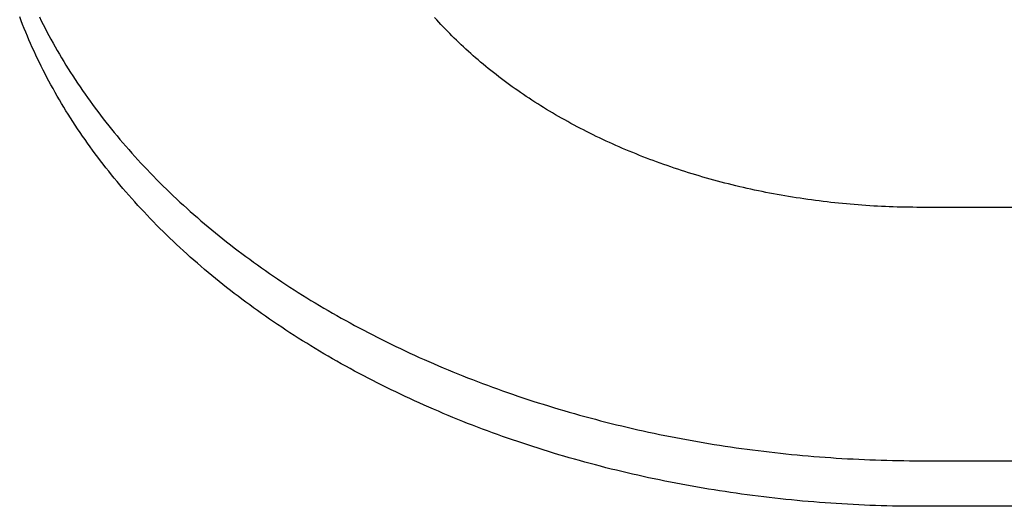
# Model space of a CAD drawing. Extents: x -437 to 1036, y -378 to 653.
# Drawn here: x -225 to -157, y -192 to -158 of the extents above; entities that cross this region are included whole.
import ezdxf

# ---------------------------------------------------------------- set-up
doc = ezdxf.new("R2010")
doc.units = 0
doc.header["$LTSCALE"] = 20
doc.layers.add('DETAIL', color=5, linetype='CONTINUOUS')
doc.layers.add('OUTLINE', color=3, linetype='CONTINUOUS')

msp = doc.modelspace()

# ---------------------------------------------------------------- linework, layer by layer
at = {"layer": 'DETAIL', "color": 5, "linetype": 'CONTINUOUS'}
for p, q in [((-225.215, -158.545), (-225.317, -158.277)), ((-225.111, -158.813), (-225.215, -158.545)), ((-225.215, -158.545), (-225.215, -158.545)), ((-223.942, -158.283), (-223.813, -158.545)), ((-223.813, -158.545), (-223.813, -158.545)), ((-223.813, -158.545), (-223.681, -158.806)), ((-196.241, -158.475), (-196.388, -158.311)), ((-196.093, -158.638), (-196.241, -158.475)), ((-225.004, -159.081), (-225.111, -158.813)), ((-224.895, -159.347), (-225.004, -159.081)), ((-225.004, -159.081), (-225.004, -159.081)), ((-223.681, -158.806), (-223.548, -159.065)), ((-223.548, -159.065), (-223.548, -159.065)), ((-223.548, -159.065), (-223.414, -159.323)), ((-195.944, -158.8), (-196.093, -158.638)), ((-196.093, -158.638), (-196.093, -158.638)), ((-195.793, -158.961), (-195.944, -158.8)), ((-195.642, -159.121), (-195.793, -158.961)), ((-195.793, -158.961), (-195.793, -158.961)), ((-195.489, -159.28), (-195.642, -159.121)), ((-224.784, -159.612), (-224.895, -159.347)), ((-224.672, -159.876), (-224.784, -159.612)), ((-224.784, -159.612), (-224.784, -159.612)), ((-224.556, -160.141), (-224.672, -159.876)), ((-223.414, -159.323), (-223.276, -159.582)), ((-223.276, -159.582), (-223.276, -159.582)), ((-223.276, -159.582), (-223.135, -159.843)), ((-223.135, -159.843), (-222.991, -160.104)), ((-195.336, -159.437), (-195.489, -159.28)), ((-195.489, -159.28), (-195.489, -159.28)), ((-195.18, -159.594), (-195.336, -159.437)), ((-195.02, -159.753), (-195.18, -159.594)), ((-195.18, -159.594), (-195.18, -159.594)), ((-194.858, -159.911), (-195.02, -159.753)), ((-194.696, -160.069), (-194.858, -159.911)), ((-194.858, -159.911), (-194.858, -159.911)), ((-224.438, -160.407), (-224.556, -160.141)), ((-224.556, -160.141), (-224.556, -160.141)), ((-224.317, -160.673), (-224.438, -160.407)), ((-222.991, -160.104), (-222.991, -160.104)), ((-222.991, -160.104), (-222.846, -160.363)), ((-222.846, -160.363), (-222.698, -160.621)), ((-222.698, -160.621), (-222.698, -160.621)), ((-222.698, -160.621), (-222.549, -160.878)), ((-194.532, -160.224), (-194.696, -160.069)), ((-194.367, -160.379), (-194.532, -160.224)), ((-194.532, -160.224), (-194.532, -160.224)), ((-194.202, -160.533), (-194.367, -160.379)), ((-194.034, -160.685), (-194.202, -160.533)), ((-194.202, -160.533), (-194.202, -160.533)), ((-224.194, -160.938), (-224.317, -160.673)), ((-224.317, -160.673), (-224.317, -160.673)), ((-224.069, -161.202), (-224.194, -160.938)), ((-223.942, -161.465), (-224.069, -161.202)), ((-224.069, -161.202), (-224.069, -161.202)), ((-222.549, -160.878), (-222.398, -161.135)), ((-222.398, -161.135), (-222.398, -161.135)), ((-222.398, -161.135), (-222.244, -161.39)), ((-193.867, -160.836), (-194.034, -160.685)), ((-193.698, -160.985), (-193.867, -160.836)), ((-193.867, -160.836), (-193.867, -160.836)), ((-193.527, -161.135), (-193.698, -160.985)), ((-193.353, -161.285), (-193.527, -161.135)), ((-193.527, -161.135), (-193.527, -161.135)), ((-193.176, -161.436), (-193.353, -161.285)), ((-223.813, -161.727), (-223.942, -161.465)), ((-223.681, -161.988), (-223.813, -161.727)), ((-223.813, -161.727), (-223.813, -161.727)), ((-223.548, -162.247), (-223.681, -161.988)), ((-222.244, -161.39), (-222.089, -161.643)), ((-222.089, -161.643), (-222.089, -161.643)), ((-222.089, -161.643), (-221.933, -161.895)), ((-221.933, -161.895), (-221.774, -162.147)), ((-192.999, -161.585), (-193.176, -161.436)), ((-193.176, -161.436), (-193.176, -161.436)), ((-192.821, -161.732), (-192.999, -161.585)), ((-192.642, -161.878), (-192.821, -161.732)), ((-192.821, -161.732), (-192.821, -161.732)), ((-192.462, -162.023), (-192.642, -161.878)), ((-223.414, -162.505), (-223.548, -162.247)), ((-223.548, -162.247), (-223.548, -162.247)), ((-223.276, -162.764), (-223.414, -162.505)), ((-221.774, -162.147), (-221.774, -162.147)), ((-221.774, -162.147), (-221.61, -162.402)), ((-221.61, -162.402), (-221.444, -162.656)), ((-221.444, -162.656), (-221.444, -162.656)), ((-221.444, -162.656), (-221.277, -162.91)), ((-192.28, -162.167), (-192.462, -162.023)), ((-192.462, -162.023), (-192.462, -162.023)), ((-192.099, -162.309), (-192.28, -162.167)), ((-191.916, -162.45), (-192.099, -162.309)), ((-192.099, -162.309), (-192.099, -162.309)), ((-191.732, -162.591), (-191.916, -162.45)), ((-191.544, -162.732), (-191.732, -162.591)), ((-191.732, -162.591), (-191.732, -162.591)), ((-223.135, -163.025), (-223.276, -162.764)), ((-223.276, -162.764), (-223.276, -162.764)), ((-222.991, -163.286), (-223.135, -163.025)), ((-222.846, -163.545), (-222.991, -163.286)), ((-222.991, -163.286), (-222.991, -163.286)), ((-221.277, -162.91), (-221.107, -163.161)), ((-221.107, -163.161), (-221.107, -163.161)), ((-221.107, -163.161), (-220.936, -163.411)), ((-191.353, -162.873), (-191.544, -162.732)), ((-191.163, -163.013), (-191.353, -162.873)), ((-191.353, -162.873), (-191.353, -162.873)), ((-190.971, -163.151), (-191.163, -163.013)), ((-190.779, -163.288), (-190.971, -163.151)), ((-190.971, -163.151), (-190.971, -163.151)), ((-190.586, -163.424), (-190.779, -163.288)), ((-222.698, -163.803), (-222.846, -163.545)), ((-222.549, -164.06), (-222.698, -163.803)), ((-222.698, -163.803), (-222.698, -163.803)), ((-222.398, -164.317), (-222.549, -164.06)), ((-220.936, -163.411), (-220.763, -163.66)), ((-220.763, -163.66), (-220.763, -163.66)), ((-220.763, -163.66), (-220.588, -163.909)), ((-220.588, -163.909), (-220.412, -164.155)), ((-190.391, -163.558), (-190.586, -163.424)), ((-190.586, -163.424), (-190.586, -163.424)), ((-190.196, -163.691), (-190.391, -163.558)), ((-190.001, -163.823), (-190.196, -163.691)), ((-190.196, -163.691), (-190.196, -163.691)), ((-189.804, -163.954), (-190.001, -163.823)), ((-189.602, -164.086), (-189.804, -163.954)), ((-189.804, -163.954), (-189.804, -163.954)), ((-222.244, -164.572), (-222.398, -164.317)), ((-222.398, -164.317), (-222.398, -164.317)), ((-222.089, -164.825), (-222.244, -164.572)), ((-220.412, -164.155), (-220.412, -164.155)), ((-220.412, -164.155), (-220.234, -164.4)), ((-220.234, -164.4), (-220.054, -164.645)), ((-220.054, -164.645), (-220.054, -164.645)), ((-220.054, -164.645), (-219.869, -164.891)), ((-189.398, -164.218), (-189.602, -164.086)), ((-189.194, -164.348), (-189.398, -164.218)), ((-189.398, -164.218), (-189.398, -164.218)), ((-188.99, -164.477), (-189.194, -164.348)), ((-188.784, -164.605), (-188.99, -164.477)), ((-188.99, -164.477), (-188.99, -164.477)), ((-188.578, -164.731), (-188.784, -164.605)), ((-188.37, -164.856), (-188.578, -164.731)), ((-188.578, -164.731), (-188.578, -164.731)), ((-221.933, -165.077), (-222.089, -164.825)), ((-222.089, -164.825), (-222.089, -164.825)), ((-221.774, -165.329), (-221.933, -165.077)), ((-221.61, -165.584), (-221.774, -165.329)), ((-221.774, -165.329), (-221.774, -165.329)), ((-219.869, -164.891), (-219.682, -165.138)), ((-219.682, -165.138), (-219.682, -165.138)), ((-219.682, -165.138), (-219.493, -165.384)), ((-219.493, -165.384), (-219.303, -165.627)), ((-188.163, -164.98), (-188.37, -164.856)), ((-187.955, -165.102), (-188.163, -164.98)), ((-188.163, -164.98), (-188.163, -164.98)), ((-187.745, -165.224), (-187.955, -165.102)), ((-187.531, -165.346), (-187.745, -165.224)), ((-187.745, -165.224), (-187.745, -165.224)), ((-187.315, -165.468), (-187.531, -165.346)), ((-221.444, -165.838), (-221.61, -165.584)), ((-221.277, -166.092), (-221.444, -165.838)), ((-221.444, -165.838), (-221.444, -165.838)), ((-221.107, -166.343), (-221.277, -166.092)), ((-219.303, -165.627), (-219.303, -165.627)), ((-219.303, -165.627), (-219.111, -165.869)), ((-219.111, -165.869), (-218.917, -166.111)), ((-218.917, -166.111), (-218.917, -166.111)), ((-218.917, -166.111), (-218.722, -166.35)), ((-187.098, -165.588), (-187.315, -165.468)), ((-187.315, -165.468), (-187.315, -165.468)), ((-186.881, -165.707), (-187.098, -165.588)), ((-186.664, -165.824), (-186.881, -165.707)), ((-186.881, -165.707), (-186.881, -165.707)), ((-186.445, -165.94), (-186.664, -165.824)), ((-186.226, -166.055), (-186.445, -165.94)), ((-186.445, -165.94), (-186.445, -165.94)), ((-186.007, -166.169), (-186.226, -166.055)), ((-220.936, -166.593), (-221.107, -166.343)), ((-221.107, -166.343), (-221.107, -166.343)), ((-220.763, -166.842), (-220.936, -166.593)), ((-218.722, -166.35), (-218.525, -166.589)), ((-218.525, -166.589), (-218.525, -166.589)), ((-218.525, -166.589), (-218.327, -166.825)), ((-218.327, -166.825), (-218.126, -167.061)), ((-185.787, -166.281), (-186.007, -166.169)), ((-186.007, -166.169), (-186.007, -166.169)), ((-185.566, -166.392), (-185.787, -166.281)), ((-185.341, -166.504), (-185.566, -166.392)), ((-185.566, -166.392), (-185.566, -166.392)), ((-185.114, -166.615), (-185.341, -166.504)), ((-184.887, -166.724), (-185.114, -166.615)), ((-185.114, -166.615), (-185.114, -166.615)), ((-184.659, -166.832), (-184.887, -166.724)), ((-220.588, -167.091), (-220.763, -166.842)), ((-220.763, -166.842), (-220.763, -166.842)), ((-220.412, -167.337), (-220.588, -167.091)), ((-220.234, -167.582), (-220.412, -167.337)), ((-220.412, -167.337), (-220.412, -167.337)), ((-218.126, -167.061), (-218.126, -167.061)), ((-218.126, -167.061), (-217.921, -167.3)), ((-217.921, -167.3), (-217.712, -167.539)), ((-184.431, -166.938), (-184.659, -166.832)), ((-184.659, -166.832), (-184.659, -166.832)), ((-184.202, -167.043), (-184.431, -166.938)), ((-183.973, -167.147), (-184.202, -167.043)), ((-184.202, -167.043), (-184.202, -167.043)), ((-183.743, -167.25), (-183.973, -167.147)), ((-183.513, -167.351), (-183.743, -167.25)), ((-183.743, -167.25), (-183.743, -167.25)), ((-183.282, -167.451), (-183.513, -167.351)), ((-183.047, -167.552), (-183.282, -167.451)), ((-183.282, -167.451), (-183.282, -167.451)), ((-220.054, -167.827), (-220.234, -167.582)), ((-219.869, -168.073), (-220.054, -167.827)), ((-220.054, -167.827), (-220.054, -167.827)), ((-219.682, -168.32), (-219.869, -168.073)), ((-217.712, -167.539), (-217.712, -167.539)), ((-217.712, -167.539), (-217.503, -167.776)), ((-217.503, -167.776), (-217.292, -168.011)), ((-217.292, -168.011), (-217.292, -168.011)), ((-217.292, -168.011), (-217.08, -168.245)), ((-182.811, -167.651), (-183.047, -167.552)), ((-182.574, -167.749), (-182.811, -167.651)), ((-182.811, -167.651), (-182.811, -167.651)), ((-182.337, -167.845), (-182.574, -167.749)), ((-182.1, -167.94), (-182.337, -167.845)), ((-182.337, -167.845), (-182.337, -167.845)), ((-181.862, -168.034), (-182.1, -167.94)), ((-181.623, -168.127), (-181.862, -168.034)), ((-181.862, -168.034), (-181.862, -168.034)), ((-181.384, -168.218), (-181.623, -168.127)), ((-219.493, -168.566), (-219.682, -168.32)), ((-219.682, -168.32), (-219.682, -168.32)), ((-219.303, -168.809), (-219.493, -168.566)), ((-219.111, -169.051), (-219.303, -168.809)), ((-219.303, -168.809), (-219.303, -168.809)), ((-217.08, -168.245), (-216.865, -168.477)), ((-216.865, -168.477), (-216.865, -168.477)), ((-216.865, -168.477), (-216.65, -168.709)), ((-216.65, -168.709), (-216.433, -168.938)), ((-181.146, -168.307), (-181.384, -168.218)), ((-181.384, -168.218), (-181.384, -168.218)), ((-180.905, -168.396), (-181.146, -168.307)), ((-180.661, -168.485), (-180.905, -168.396)), ((-180.905, -168.396), (-180.905, -168.396)), ((-180.415, -168.573), (-180.661, -168.485)), ((-180.169, -168.659), (-180.415, -168.573)), ((-180.415, -168.573), (-180.415, -168.573)), ((-179.923, -168.744), (-180.169, -168.659)), ((-179.677, -168.828), (-179.923, -168.744)), ((-179.923, -168.744), (-179.923, -168.744)), ((-179.429, -168.91), (-179.677, -168.828)), ((-218.917, -169.292), (-219.111, -169.051)), ((-218.722, -169.532), (-218.917, -169.292)), ((-218.917, -169.292), (-218.917, -169.292)), ((-218.525, -169.771), (-218.722, -169.532)), ((-216.433, -168.938), (-216.433, -168.938)), ((-216.433, -168.938), (-216.215, -169.166)), ((-216.215, -169.166), (-215.994, -169.393)), ((-215.994, -169.393), (-215.994, -169.393)), ((-215.994, -169.393), (-215.769, -169.623)), ((-179.182, -168.991), (-179.429, -168.91)), ((-179.429, -168.91), (-179.429, -168.91)), ((-178.934, -169.071), (-179.182, -168.991)), ((-178.686, -169.149), (-178.934, -169.071)), ((-178.934, -169.071), (-178.934, -169.071)), ((-178.437, -169.226), (-178.686, -169.149)), ((-178.185, -169.303), (-178.437, -169.226)), ((-178.437, -169.226), (-178.437, -169.226)), ((-177.931, -169.379), (-178.185, -169.303)), ((-177.677, -169.453), (-177.931, -169.379)), ((-177.931, -169.379), (-177.931, -169.379)), ((-177.424, -169.526), (-177.677, -169.453)), ((-177.17, -169.598), (-177.424, -169.526)), ((-177.424, -169.526), (-177.424, -169.526)), ((-218.327, -170.007), (-218.525, -169.771)), ((-218.525, -169.771), (-218.525, -169.771)), ((-218.126, -170.243), (-218.327, -170.007)), ((-217.921, -170.482), (-218.126, -170.243)), ((-218.126, -170.243), (-218.126, -170.243)), ((-215.769, -169.623), (-215.54, -169.853)), ((-215.54, -169.853), (-215.54, -169.853)), ((-215.54, -169.853), (-215.31, -170.08)), ((-215.31, -170.08), (-215.08, -170.306)), ((-176.915, -169.668), (-177.17, -169.598)), ((-176.66, -169.737), (-176.915, -169.668)), ((-176.915, -169.668), (-176.915, -169.668)), ((-176.405, -169.805), (-176.66, -169.737)), ((-176.149, -169.871), (-176.405, -169.805)), ((-176.405, -169.805), (-176.405, -169.805)), ((-175.893, -169.936), (-176.149, -169.871)), ((-175.634, -170), (-175.893, -169.936)), ((-175.893, -169.936), (-175.893, -169.936)), ((-175.375, -170.063), (-175.634, -170)), ((-175.115, -170.125), (-175.375, -170.063)), ((-175.375, -170.063), (-175.375, -170.063)), ((-174.856, -170.185), (-175.115, -170.125)), ((-174.596, -170.244), (-174.856, -170.185)), ((-174.856, -170.185), (-174.856, -170.185)), ((-174.335, -170.302), (-174.596, -170.244)), ((-217.712, -170.721), (-217.921, -170.482)), ((-217.503, -170.958), (-217.712, -170.721)), ((-217.712, -170.721), (-217.712, -170.721)), ((-215.08, -170.306), (-215.08, -170.306)), ((-215.08, -170.306), (-214.848, -170.53)), ((-214.848, -170.53), (-214.614, -170.753)), ((-214.614, -170.753), (-214.614, -170.753)), ((-214.614, -170.753), (-214.379, -170.975)), ((-174.074, -170.358), (-174.335, -170.302)), ((-174.335, -170.302), (-174.335, -170.302)), ((-173.813, -170.413), (-174.074, -170.358)), ((-173.553, -170.467), (-173.813, -170.413)), ((-173.813, -170.413), (-173.813, -170.413)), ((-173.291, -170.52), (-173.553, -170.467)), ((-173.027, -170.571), (-173.291, -170.52)), ((-173.291, -170.52), (-173.291, -170.52)), ((-172.763, -170.622), (-173.027, -170.571)), ((-172.498, -170.671), (-172.763, -170.622)), ((-172.763, -170.622), (-172.763, -170.622)), ((-172.234, -170.718), (-172.498, -170.671)), ((-171.969, -170.764), (-172.234, -170.718)), ((-172.234, -170.718), (-172.234, -170.718)), ((-171.704, -170.809), (-171.969, -170.764)), ((-171.438, -170.853), (-171.704, -170.809)), ((-171.704, -170.809), (-171.704, -170.809)), ((-171.173, -170.896), (-171.438, -170.853)), ((-170.907, -170.937), (-171.173, -170.896)), ((-171.173, -170.896), (-171.173, -170.896)), ((-170.641, -170.976), (-170.907, -170.937)), ((-217.292, -171.193), (-217.503, -170.958)), ((-217.08, -171.427), (-217.292, -171.193)), ((-217.292, -171.193), (-217.292, -171.193)), ((-216.865, -171.659), (-217.08, -171.427)), ((-214.379, -170.975), (-214.143, -171.195)), ((-214.143, -171.195), (-214.143, -171.195)), ((-214.143, -171.195), (-213.906, -171.413)), ((-213.906, -171.413), (-213.666, -171.63)), ((-213.666, -171.63), (-213.666, -171.63)), ((-213.666, -171.63), (-213.422, -171.85)), ((-170.373, -171.015), (-170.641, -170.976)), ((-170.641, -170.976), (-170.641, -170.976)), ((-170.104, -171.053), (-170.373, -171.015)), ((-169.834, -171.089), (-170.104, -171.053)), ((-170.104, -171.053), (-170.104, -171.053)), ((-169.565, -171.124), (-169.834, -171.089)), ((-169.296, -171.157), (-169.565, -171.124)), ((-169.565, -171.124), (-169.565, -171.124)), ((-169.027, -171.189), (-169.296, -171.157)), ((-168.757, -171.22), (-169.027, -171.189)), ((-169.027, -171.189), (-169.027, -171.189)), ((-168.487, -171.25), (-168.757, -171.22)), ((-168.217, -171.278), (-168.487, -171.25)), ((-168.487, -171.25), (-168.487, -171.25)), ((-167.947, -171.305), (-168.217, -171.278)), ((-167.676, -171.331), (-167.947, -171.305)), ((-167.947, -171.305), (-167.947, -171.305)), ((-167.404, -171.355), (-167.676, -171.331)), ((-167.132, -171.378), (-167.404, -171.355)), ((-167.404, -171.355), (-167.404, -171.355)), ((-166.86, -171.4), (-167.132, -171.378)), ((-166.588, -171.42), (-166.86, -171.4)), ((-166.86, -171.4), (-166.86, -171.4)), ((-166.316, -171.439), (-166.588, -171.42)), ((-166.044, -171.457), (-166.316, -171.439)), ((-166.316, -171.439), (-166.316, -171.439)), ((-165.772, -171.474), (-166.044, -171.457)), ((-165.499, -171.489), (-165.772, -171.474)), ((-165.772, -171.474), (-165.772, -171.474)), ((-165.227, -171.503), (-165.499, -171.489)), ((-164.954, -171.515), (-165.227, -171.503)), ((-165.227, -171.503), (-165.227, -171.503)), ((-164.682, -171.526), (-164.954, -171.515)), ((-164.409, -171.536), (-164.682, -171.526)), ((-164.682, -171.526), (-164.682, -171.526)), ((-164.137, -171.545), (-164.409, -171.536)), ((-163.864, -171.552), (-164.137, -171.545)), ((-164.137, -171.545), (-164.137, -171.545)), ((-163.591, -171.558), (-163.864, -171.552)), ((-163.318, -171.563), (-163.591, -171.558)), ((-163.591, -171.558), (-163.591, -171.558)), ((-163.046, -171.566), (-163.318, -171.563)), ((-162.773, -171.567), (-163.046, -171.566)), ((-163.046, -171.566), (-163.046, -171.566)), ((-162.5, -171.568), (-162.773, -171.567)), ((-71.349, -171.568), (-162.5, -171.568)), ((-216.65, -171.891), (-216.865, -171.659)), ((-216.865, -171.659), (-216.865, -171.659)), ((-216.433, -172.12), (-216.65, -171.891)), ((-216.215, -172.348), (-216.433, -172.12)), ((-216.433, -172.12), (-216.433, -172.12)), ((-213.422, -171.85), (-213.174, -172.069)), ((-213.174, -172.069), (-213.174, -172.069)), ((-213.174, -172.069), (-212.926, -172.286)), ((-212.926, -172.286), (-212.677, -172.501)), ((-215.994, -172.575), (-216.215, -172.348)), ((-215.769, -172.805), (-215.994, -172.575)), ((-215.994, -172.575), (-215.994, -172.575)), ((-215.54, -173.034), (-215.769, -172.805)), ((-212.677, -172.501), (-212.677, -172.501)), ((-212.677, -172.501), (-212.426, -172.715)), ((-212.426, -172.715), (-212.174, -172.928)), ((-212.174, -172.928), (-212.174, -172.928)), ((-212.174, -172.928), (-211.921, -173.139)), ((-215.31, -173.262), (-215.54, -173.034)), ((-215.54, -173.034), (-215.54, -173.034)), ((-215.08, -173.488), (-215.31, -173.262)), ((-214.848, -173.712), (-215.08, -173.488)), ((-215.08, -173.488), (-215.08, -173.488)), ((-211.921, -173.139), (-211.667, -173.348)), ((-211.667, -173.348), (-211.667, -173.348)), ((-211.667, -173.348), (-211.412, -173.555)), ((-211.412, -173.555), (-211.154, -173.762)), ((-214.614, -173.935), (-214.848, -173.712)), ((-214.379, -174.157), (-214.614, -173.935)), ((-214.614, -173.935), (-214.614, -173.935)), ((-214.143, -174.377), (-214.379, -174.157)), ((-213.906, -174.595), (-214.143, -174.377)), ((-214.143, -174.377), (-214.143, -174.377)), ((-211.154, -173.762), (-211.154, -173.762)), ((-211.154, -173.762), (-210.891, -173.97)), ((-210.891, -173.97), (-210.625, -174.179)), ((-210.625, -174.179), (-210.625, -174.179)), ((-210.625, -174.179), (-210.359, -174.385)), ((-213.666, -174.812), (-213.906, -174.595)), ((-213.422, -175.032), (-213.666, -174.812)), ((-213.666, -174.812), (-213.666, -174.812)), ((-213.174, -175.251), (-213.422, -175.032)), ((-210.359, -174.385), (-210.091, -174.59)), ((-210.091, -174.59), (-210.091, -174.59)), ((-210.091, -174.59), (-209.823, -174.792)), ((-209.823, -174.792), (-209.553, -174.994)), ((-209.553, -174.994), (-209.553, -174.994)), ((-209.553, -174.994), (-209.282, -175.194)), ((-212.926, -175.468), (-213.174, -175.251)), ((-213.174, -175.251), (-213.174, -175.251)), ((-212.677, -175.683), (-212.926, -175.468)), ((-212.426, -175.897), (-212.677, -175.683)), ((-212.677, -175.683), (-212.677, -175.683)), ((-209.282, -175.194), (-209.01, -175.392)), ((-209.01, -175.392), (-209.01, -175.392)), ((-209.01, -175.392), (-208.737, -175.588)), ((-208.737, -175.588), (-208.462, -175.784)), ((-212.174, -176.109), (-212.426, -175.897)), ((-211.921, -176.321), (-212.174, -176.109)), ((-212.174, -176.109), (-212.174, -176.109)), ((-211.667, -176.53), (-211.921, -176.321)), ((-208.462, -175.784), (-208.462, -175.784)), ((-208.462, -175.784), (-208.182, -175.981)), ((-208.182, -175.981), (-207.899, -176.178)), ((-207.899, -176.178), (-207.899, -176.178)), ((-207.899, -176.178), (-207.615, -176.372)), ((-207.615, -176.372), (-207.331, -176.565)), ((-211.412, -176.737), (-211.667, -176.53)), ((-211.667, -176.53), (-211.667, -176.53)), ((-211.154, -176.944), (-211.412, -176.737)), ((-210.891, -177.152), (-211.154, -176.944)), ((-211.154, -176.944), (-211.154, -176.944)), ((-207.331, -176.565), (-207.331, -176.565)), ((-207.331, -176.565), (-207.045, -176.756)), ((-207.045, -176.756), (-206.759, -176.945)), ((-206.759, -176.945), (-206.759, -176.945)), ((-206.759, -176.945), (-206.471, -177.134)), ((-210.625, -177.361), (-210.891, -177.152)), ((-210.359, -177.567), (-210.625, -177.361)), ((-210.625, -177.361), (-210.625, -177.361)), ((-210.091, -177.772), (-210.359, -177.567)), ((-209.823, -177.974), (-210.091, -177.772)), ((-210.091, -177.772), (-210.091, -177.772)), ((-206.471, -177.134), (-206.182, -177.32)), ((-206.182, -177.32), (-206.182, -177.32)), ((-206.182, -177.32), (-205.893, -177.504)), ((-205.893, -177.504), (-205.602, -177.688)), ((-205.602, -177.688), (-205.602, -177.688)), ((-205.602, -177.688), (-205.306, -177.872)), ((-209.553, -178.176), (-209.823, -177.974)), ((-209.282, -178.376), (-209.553, -178.176)), ((-209.553, -178.176), (-209.553, -178.176)), ((-209.01, -178.574), (-209.282, -178.376)), ((-205.306, -177.872), (-205.007, -178.056)), ((-205.007, -178.056), (-205.007, -178.056)), ((-205.007, -178.056), (-204.708, -178.238)), ((-204.708, -178.238), (-204.408, -178.418)), ((-204.408, -178.418), (-204.408, -178.418)), ((-204.408, -178.418), (-204.107, -178.596)), ((-208.737, -178.77), (-209.01, -178.574)), ((-209.01, -178.574), (-209.01, -178.574)), ((-208.462, -178.966), (-208.737, -178.77)), ((-208.182, -179.163), (-208.462, -178.966)), ((-208.462, -178.966), (-208.462, -178.966)), ((-207.899, -179.36), (-208.182, -179.163)), ((-204.107, -178.596), (-203.805, -178.773)), ((-203.805, -178.773), (-203.805, -178.773)), ((-203.805, -178.773), (-203.502, -178.948)), ((-203.502, -178.948), (-203.198, -179.122)), ((-203.198, -179.122), (-203.198, -179.122)), ((-203.198, -179.122), (-202.894, -179.293)), ((-207.615, -179.554), (-207.899, -179.36)), ((-207.899, -179.36), (-207.899, -179.36)), ((-207.331, -179.747), (-207.615, -179.554)), ((-207.045, -179.938), (-207.331, -179.747)), ((-207.331, -179.747), (-207.331, -179.747)), ((-202.894, -179.293), (-202.588, -179.464)), ((-202.588, -179.464), (-202.588, -179.464)), ((-202.588, -179.464), (-202.276, -179.636)), ((-202.276, -179.636), (-201.962, -179.806)), ((-201.962, -179.806), (-201.962, -179.806)), ((-201.962, -179.806), (-201.647, -179.975)), ((-206.759, -180.127), (-207.045, -179.938)), ((-206.471, -180.316), (-206.759, -180.127)), ((-206.759, -180.127), (-206.759, -180.127)), ((-206.182, -180.502), (-206.471, -180.316)), ((-205.893, -180.686), (-206.182, -180.502)), ((-206.182, -180.502), (-206.182, -180.502)), ((-201.647, -179.975), (-201.333, -180.142)), ((-201.333, -180.142), (-201.333, -180.142)), ((-201.333, -180.142), (-201.017, -180.308)), ((-201.017, -180.308), (-200.7, -180.471)), ((-200.7, -180.471), (-200.7, -180.471)), ((-200.7, -180.471), (-200.382, -180.634)), ((-205.602, -180.87), (-205.893, -180.686)), ((-205.306, -181.054), (-205.602, -180.87)), ((-205.602, -180.87), (-205.602, -180.87)), ((-205.007, -181.238), (-205.306, -181.054)), ((-204.708, -181.42), (-205.007, -181.238)), ((-205.007, -181.238), (-205.007, -181.238)), ((-200.382, -180.634), (-200.063, -180.794)), ((-200.063, -180.794), (-200.063, -180.794)), ((-200.063, -180.794), (-199.745, -180.953)), ((-199.745, -180.953), (-199.424, -181.11)), ((-199.424, -181.11), (-199.424, -181.11)), ((-199.424, -181.11), (-199.098, -181.268)), ((-204.408, -181.6), (-204.708, -181.42)), ((-204.107, -181.778), (-204.408, -181.6)), ((-204.408, -181.6), (-204.408, -181.6)), ((-203.805, -181.955), (-204.107, -181.778)), ((-199.098, -181.268), (-198.771, -181.425)), ((-198.771, -181.425), (-198.771, -181.425)), ((-198.771, -181.425), (-198.442, -181.58)), ((-198.442, -181.58), (-198.114, -181.733)), ((-198.114, -181.733), (-198.114, -181.733)), ((-198.114, -181.733), (-197.785, -181.885)), ((-197.785, -181.885), (-197.454, -182.035)), ((-203.502, -182.13), (-203.805, -181.955)), ((-203.805, -181.955), (-203.805, -181.955)), ((-203.198, -182.304), (-203.502, -182.13)), ((-202.894, -182.475), (-203.198, -182.304)), ((-203.198, -182.304), (-203.198, -182.304)), ((-202.588, -182.646), (-202.894, -182.475)), ((-197.454, -182.035), (-197.454, -182.035)), ((-197.454, -182.035), (-197.123, -182.183)), ((-197.123, -182.183), (-196.792, -182.33)), ((-196.792, -182.33), (-196.792, -182.33)), ((-196.792, -182.33), (-196.46, -182.474)), ((-196.46, -182.474), (-196.126, -182.618)), ((-202.276, -182.818), (-202.588, -182.646)), ((-202.588, -182.646), (-202.588, -182.646)), ((-201.962, -182.988), (-202.276, -182.818)), ((-201.647, -183.157), (-201.962, -182.988)), ((-201.962, -182.988), (-201.962, -182.988)), ((-201.333, -183.324), (-201.647, -183.157)), ((-196.126, -182.618), (-196.126, -182.618)), ((-196.126, -182.618), (-195.788, -182.761)), ((-195.788, -182.761), (-195.448, -182.904)), ((-195.448, -182.904), (-195.448, -182.904)), ((-195.448, -182.904), (-195.107, -183.044)), ((-195.107, -183.044), (-194.767, -183.183)), ((-194.767, -183.183), (-194.767, -183.183)), ((-194.767, -183.183), (-194.426, -183.32)), ((-201.017, -183.49), (-201.333, -183.324)), ((-201.333, -183.324), (-201.333, -183.324)), ((-200.7, -183.653), (-201.017, -183.49)), ((-200.382, -183.816), (-200.7, -183.653)), ((-200.7, -183.653), (-200.7, -183.653)), ((-200.063, -183.976), (-200.382, -183.816)), ((-199.745, -184.134), (-200.063, -183.976)), ((-200.063, -183.976), (-200.063, -183.976)), ((-194.426, -183.32), (-194.083, -183.456)), ((-194.083, -183.456), (-194.083, -183.456)), ((-194.083, -183.456), (-193.74, -183.59)), ((-193.74, -183.59), (-193.397, -183.722)), ((-193.397, -183.722), (-193.397, -183.722)), ((-193.397, -183.722), (-193.054, -183.852)), ((-193.054, -183.852), (-192.708, -183.981)), ((-192.708, -183.981), (-192.708, -183.981)), ((-192.708, -183.981), (-192.359, -184.11)), ((-199.424, -184.292), (-199.745, -184.134)), ((-199.098, -184.45), (-199.424, -184.292)), ((-199.424, -184.292), (-199.424, -184.292)), ((-198.771, -184.607), (-199.098, -184.45)), ((-198.442, -184.762), (-198.771, -184.607)), ((-198.771, -184.607), (-198.771, -184.607)), ((-192.359, -184.11), (-192.007, -184.238)), ((-192.007, -184.238), (-192.007, -184.238)), ((-192.007, -184.238), (-191.655, -184.363)), ((-191.655, -184.363), (-191.302, -184.487)), ((-191.302, -184.487), (-191.302, -184.487)), ((-191.302, -184.487), (-190.95, -184.61)), ((-190.95, -184.61), (-190.596, -184.731)), ((-198.114, -184.915), (-198.442, -184.762)), ((-197.785, -185.067), (-198.114, -184.915)), ((-198.114, -184.915), (-198.114, -184.915)), ((-197.454, -185.217), (-197.785, -185.067)), ((-197.123, -185.365), (-197.454, -185.217)), ((-197.454, -185.217), (-197.454, -185.217)), ((-190.596, -184.731), (-190.596, -184.731)), ((-190.596, -184.731), (-190.242, -184.85)), ((-190.242, -184.85), (-189.887, -184.967)), ((-189.887, -184.967), (-189.887, -184.967)), ((-189.887, -184.967), (-189.533, -185.083)), ((-189.533, -185.083), (-189.176, -185.197)), ((-189.176, -185.197), (-189.176, -185.197)), ((-189.176, -185.197), (-188.817, -185.311)), ((-188.817, -185.311), (-188.455, -185.423)), ((-196.792, -185.512), (-197.123, -185.365)), ((-196.46, -185.656), (-196.792, -185.512)), ((-196.792, -185.512), (-196.792, -185.512)), ((-196.126, -185.8), (-196.46, -185.656)), ((-195.788, -185.943), (-196.126, -185.8)), ((-196.126, -185.8), (-196.126, -185.8)), ((-195.448, -186.086), (-195.788, -185.943)), ((-188.455, -185.423), (-188.455, -185.423)), ((-188.455, -185.423), (-188.093, -185.533)), ((-188.093, -185.533), (-187.731, -185.642)), ((-187.731, -185.642), (-187.731, -185.642)), ((-187.731, -185.642), (-187.369, -185.749)), ((-187.369, -185.749), (-187.006, -185.855)), ((-187.006, -185.855), (-187.006, -185.855)), ((-187.006, -185.855), (-186.642, -185.958)), ((-186.642, -185.958), (-186.278, -186.06)), ((-195.107, -186.226), (-195.448, -186.086)), ((-195.448, -186.086), (-195.448, -186.086)), ((-194.767, -186.365), (-195.107, -186.226)), ((-194.426, -186.502), (-194.767, -186.365)), ((-194.767, -186.365), (-194.767, -186.365)), ((-194.083, -186.638), (-194.426, -186.502)), ((-193.74, -186.771), (-194.083, -186.638)), ((-194.083, -186.638), (-194.083, -186.638)), ((-186.278, -186.06), (-186.278, -186.06)), ((-186.278, -186.06), (-185.914, -186.161)), ((-185.914, -186.161), (-185.549, -186.259)), ((-185.549, -186.259), (-185.549, -186.259)), ((-185.549, -186.259), (-185.18, -186.357)), ((-185.18, -186.357), (-184.81, -186.454)), ((-184.81, -186.454), (-184.81, -186.454)), ((-184.81, -186.454), (-184.44, -186.549)), ((-184.44, -186.549), (-184.07, -186.642)), ((-184.07, -186.642), (-184.07, -186.642)), ((-184.07, -186.642), (-183.699, -186.733)), ((-183.699, -186.733), (-183.328, -186.823)), ((-193.397, -186.904), (-193.74, -186.771)), ((-193.054, -187.034), (-193.397, -186.904)), ((-193.397, -186.904), (-193.397, -186.904)), ((-192.708, -187.163), (-193.054, -187.034)), ((-192.359, -187.292), (-192.708, -187.163)), ((-192.708, -187.163), (-192.708, -187.163)), ((-192.007, -187.42), (-192.359, -187.292)), ((-191.655, -187.545), (-192.007, -187.42)), ((-192.007, -187.42), (-192.007, -187.42)), ((-183.328, -186.823), (-183.328, -186.823)), ((-183.328, -186.823), (-182.956, -186.911)), ((-182.956, -186.911), (-182.584, -186.997)), ((-182.584, -186.997), (-182.584, -186.997)), ((-182.584, -186.997), (-182.212, -187.082)), ((-182.212, -187.082), (-181.839, -187.165)), ((-181.839, -187.165), (-181.839, -187.165)), ((-181.839, -187.165), (-181.463, -187.247)), ((-181.463, -187.247), (-181.085, -187.327)), ((-181.085, -187.327), (-181.085, -187.327)), ((-181.085, -187.327), (-180.707, -187.406)), ((-180.707, -187.406), (-180.329, -187.483)), ((-191.302, -187.669), (-191.655, -187.545)), ((-190.95, -187.792), (-191.302, -187.669)), ((-191.302, -187.669), (-191.302, -187.669)), ((-190.596, -187.913), (-190.95, -187.792)), ((-190.242, -188.032), (-190.596, -187.913)), ((-190.596, -187.913), (-190.596, -187.913)), ((-189.887, -188.149), (-190.242, -188.032)), ((-180.329, -187.483), (-180.329, -187.483)), ((-180.329, -187.483), (-179.951, -187.559)), ((-179.951, -187.559), (-179.572, -187.632)), ((-179.572, -187.632), (-179.572, -187.632)), ((-179.572, -187.632), (-179.193, -187.704)), ((-179.193, -187.704), (-178.814, -187.775)), ((-178.814, -187.775), (-178.814, -187.775)), ((-178.814, -187.775), (-178.435, -187.843)), ((-178.435, -187.843), (-178.055, -187.911)), ((-178.055, -187.911), (-178.055, -187.911)), ((-178.055, -187.911), (-177.672, -187.976)), ((-177.672, -187.976), (-177.289, -188.041)), ((-177.289, -188.041), (-177.289, -188.041)), ((-177.289, -188.041), (-176.906, -188.103)), ((-176.906, -188.103), (-176.522, -188.164)), ((-189.533, -188.265), (-189.887, -188.149)), ((-189.887, -188.149), (-189.887, -188.149)), ((-189.176, -188.379), (-189.533, -188.265)), ((-188.817, -188.493), (-189.176, -188.379)), ((-189.176, -188.379), (-189.176, -188.379)), ((-188.455, -188.605), (-188.817, -188.493)), ((-188.093, -188.715), (-188.455, -188.605)), ((-188.455, -188.605), (-188.455, -188.605)), ((-187.731, -188.824), (-188.093, -188.715)), ((-176.522, -188.164), (-176.522, -188.164)), ((-176.522, -188.164), (-176.139, -188.223)), ((-176.139, -188.223), (-175.755, -188.28)), ((-175.755, -188.28), (-175.755, -188.28)), ((-175.755, -188.28), (-175.37, -188.336)), ((-175.37, -188.336), (-174.986, -188.39)), ((-174.986, -188.39), (-174.986, -188.39)), ((-174.986, -188.39), (-174.601, -188.443)), ((-174.601, -188.443), (-174.216, -188.493)), ((-174.216, -188.493), (-174.216, -188.493)), ((-174.216, -188.493), (-173.829, -188.543)), ((-173.829, -188.543), (-173.441, -188.59)), ((-173.441, -188.59), (-173.441, -188.59)), ((-173.441, -188.59), (-173.054, -188.636)), ((-173.054, -188.636), (-172.666, -188.68)), ((-172.666, -188.68), (-172.666, -188.68)), ((-172.666, -188.68), (-172.278, -188.723)), ((-172.278, -188.723), (-171.89, -188.764)), ((-171.89, -188.764), (-171.89, -188.764)), ((-171.89, -188.764), (-171.502, -188.803)), ((-187.369, -188.931), (-187.731, -188.824)), ((-187.731, -188.824), (-187.731, -188.824)), ((-187.006, -189.037), (-187.369, -188.931)), ((-186.642, -189.14), (-187.006, -189.037)), ((-187.006, -189.037), (-187.006, -189.037)), ((-186.278, -189.242), (-186.642, -189.14)), ((-185.914, -189.343), (-186.278, -189.242)), ((-186.278, -189.242), (-186.278, -189.242)), ((-185.549, -189.441), (-185.914, -189.343)), ((-185.18, -189.539), (-185.549, -189.441)), ((-185.549, -189.441), (-185.549, -189.441)), ((-171.502, -188.803), (-171.113, -188.841)), ((-171.113, -188.841), (-171.113, -188.841)), ((-171.113, -188.841), (-170.725, -188.877)), ((-170.725, -188.877), (-170.336, -188.911)), ((-170.336, -188.911), (-170.336, -188.911)), ((-170.336, -188.911), (-169.946, -188.944)), ((-169.946, -188.944), (-169.554, -188.975)), ((-169.554, -188.975), (-169.554, -188.975)), ((-169.554, -188.975), (-169.163, -189.004)), ((-169.163, -189.004), (-168.772, -189.032)), ((-168.772, -189.032), (-168.772, -189.032)), ((-168.772, -189.032), (-168.381, -189.058)), ((-168.381, -189.058), (-167.99, -189.082)), ((-167.99, -189.082), (-167.99, -189.082)), ((-167.99, -189.082), (-167.598, -189.104)), ((-167.598, -189.104), (-167.207, -189.125)), ((-167.207, -189.125), (-167.207, -189.125)), ((-167.207, -189.125), (-166.815, -189.145)), ((-166.815, -189.145), (-166.424, -189.162)), ((-166.424, -189.162), (-166.424, -189.162)), ((-166.424, -189.162), (-166.031, -189.178)), ((-166.031, -189.178), (-165.639, -189.192)), ((-165.639, -189.192), (-165.639, -189.192)), ((-165.639, -189.192), (-165.247, -189.205)), ((-165.247, -189.205), (-164.855, -189.216)), ((-164.855, -189.216), (-164.855, -189.216)), ((-164.855, -189.216), (-164.462, -189.225)), ((-164.462, -189.225), (-164.07, -189.233)), ((-164.07, -189.233), (-164.07, -189.233)), ((-164.07, -189.233), (-163.677, -189.239)), ((-163.677, -189.239), (-163.285, -189.243)), ((-163.285, -189.243), (-163.285, -189.243)), ((-163.285, -189.243), (-162.892, -189.245)), ((-162.892, -189.245), (-162.5, -189.246)), ((-162.5, -189.246), (-60, -189.246)), ((-184.81, -189.636), (-185.18, -189.539)), ((-184.44, -189.731), (-184.81, -189.636)), ((-184.81, -189.636), (-184.81, -189.636)), ((-184.07, -189.824), (-184.44, -189.731)), ((-183.699, -189.915), (-184.07, -189.824)), ((-184.07, -189.824), (-184.07, -189.824)), ((-183.328, -190.005), (-183.699, -189.915)), ((-182.956, -190.093), (-183.328, -190.005)), ((-183.328, -190.005), (-183.328, -190.005)), ((-182.584, -190.179), (-182.956, -190.093)), ((-182.212, -190.263), (-182.584, -190.179)), ((-182.584, -190.179), (-182.584, -190.179)), ((-181.839, -190.347), (-182.212, -190.263)), ((-181.463, -190.429), (-181.839, -190.347)), ((-181.839, -190.347), (-181.839, -190.347)), ((-181.085, -190.509), (-181.463, -190.429)), ((-180.707, -190.588), (-181.085, -190.509)), ((-181.085, -190.509), (-181.085, -190.509)), ((-180.329, -190.665), (-180.707, -190.588)), ((-179.951, -190.741), (-180.329, -190.665)), ((-180.329, -190.665), (-180.329, -190.665)), ((-179.572, -190.814), (-179.951, -190.741)), ((-179.193, -190.886), (-179.572, -190.814)), ((-179.572, -190.814), (-179.572, -190.814)), ((-178.814, -190.957), (-179.193, -190.886)), ((-178.435, -191.025), (-178.814, -190.957)), ((-178.814, -190.957), (-178.814, -190.957)), ((-178.055, -191.093), (-178.435, -191.025)), ((-177.672, -191.158), (-178.055, -191.093)), ((-178.055, -191.093), (-178.055, -191.093)), ((-177.289, -191.223), (-177.672, -191.158)), ((-176.906, -191.285), (-177.289, -191.223)), ((-177.289, -191.223), (-177.289, -191.223)), ((-176.522, -191.346), (-176.906, -191.285)), ((-176.139, -191.405), (-176.522, -191.346)), ((-176.522, -191.346), (-176.522, -191.346)), ((-175.755, -191.462), (-176.139, -191.405)), ((-175.37, -191.518), (-175.755, -191.462)), ((-175.755, -191.462), (-175.755, -191.462)), ((-174.986, -191.572), (-175.37, -191.518)), ((-174.601, -191.624), (-174.986, -191.572)), ((-174.986, -191.572), (-174.986, -191.572)), ((-174.216, -191.675), (-174.601, -191.624)), ((-173.829, -191.725), (-174.216, -191.675)), ((-174.216, -191.675), (-174.216, -191.675)), ((-173.441, -191.772), (-173.829, -191.725)), ((-173.054, -191.818), (-173.441, -191.772)), ((-173.441, -191.772), (-173.441, -191.772)), ((-172.666, -191.862), (-173.054, -191.818)), ((-172.278, -191.905), (-172.666, -191.862)), ((-172.666, -191.862), (-172.666, -191.862)), ((-171.89, -191.946), (-172.278, -191.905)), ((-171.502, -191.985), (-171.89, -191.946)), ((-171.89, -191.946), (-171.89, -191.946)), ((-171.113, -192.023), (-171.502, -191.985)), ((-170.725, -192.059), (-171.113, -192.023)), ((-171.113, -192.023), (-171.113, -192.023)), ((-170.336, -192.093), (-170.725, -192.059)), ((-169.946, -192.126), (-170.336, -192.093)), ((-170.336, -192.093), (-170.336, -192.093)), ((-169.554, -192.157), (-169.946, -192.126)), ((-169.163, -192.186), (-169.554, -192.157)), ((-169.554, -192.157), (-169.554, -192.157)), ((-168.772, -192.214), (-169.163, -192.186)), ((-168.381, -192.24), (-168.772, -192.214)), ((-168.772, -192.214), (-168.772, -192.214)), ((-167.99, -192.264), (-168.381, -192.24)), ((-167.598, -192.286), (-167.99, -192.264)), ((-167.99, -192.264), (-167.99, -192.264)), ((-167.207, -192.307), (-167.598, -192.286)), ((-166.815, -192.327), (-167.207, -192.307)), ((-167.207, -192.307), (-167.207, -192.307)), ((-166.424, -192.344), (-166.815, -192.327)), ((-166.031, -192.36), (-166.424, -192.344)), ((-166.424, -192.344), (-166.424, -192.344)), ((-165.639, -192.374), (-166.031, -192.36)), ((-165.247, -192.387), (-165.639, -192.374)), ((-165.639, -192.374), (-165.639, -192.374)), ((-164.855, -192.398), (-165.247, -192.387)), ((-164.462, -192.407), (-164.855, -192.398)), ((-164.855, -192.398), (-164.855, -192.398)), ((-164.07, -192.415), (-164.462, -192.407)), ((-163.677, -192.421), (-164.07, -192.415)), ((-164.07, -192.415), (-164.07, -192.415)), ((-163.285, -192.425), (-163.677, -192.421)), ((-162.892, -192.427), (-163.285, -192.425)), ((-163.285, -192.425), (-163.285, -192.425)), ((-162.5, -192.428), (-162.892, -192.427)), ((-60, -192.428), (-162.5, -192.428))]:
    msp.add_line(p, q, dxfattribs=at)
at = {"layer": 'OUTLINE', "color": 3, "linetype": 'CONTINUOUS'}
for p, q in [((-225.215, -158.545), (-225.317, -158.277)), ((-225.111, -158.813), (-225.215, -158.545)), ((-225.215, -158.545), (-225.215, -158.545)), ((-225.004, -159.081), (-225.111, -158.813)), ((-224.895, -159.347), (-225.004, -159.081)), ((-225.004, -159.081), (-225.004, -159.081)), ((-224.784, -159.612), (-224.895, -159.347)), ((-224.672, -159.876), (-224.784, -159.612)), ((-224.784, -159.612), (-224.784, -159.612)), ((-224.556, -160.141), (-224.672, -159.876)), ((-224.438, -160.407), (-224.556, -160.141)), ((-224.556, -160.141), (-224.556, -160.141)), ((-224.317, -160.673), (-224.438, -160.407)), ((-224.194, -160.938), (-224.317, -160.673)), ((-224.317, -160.673), (-224.317, -160.673)), ((-224.069, -161.202), (-224.194, -160.938)), ((-223.942, -161.465), (-224.069, -161.202)), ((-224.069, -161.202), (-224.069, -161.202)), ((-223.813, -161.727), (-223.942, -161.465)), ((-223.681, -161.988), (-223.813, -161.727)), ((-223.813, -161.727), (-223.813, -161.727)), ((-223.548, -162.247), (-223.681, -161.988)), ((-223.414, -162.505), (-223.548, -162.247)), ((-223.548, -162.247), (-223.548, -162.247)), ((-223.276, -162.764), (-223.414, -162.505)), ((-223.135, -163.025), (-223.276, -162.764)), ((-223.276, -162.764), (-223.276, -162.764)), ((-222.991, -163.286), (-223.135, -163.025)), ((-222.846, -163.545), (-222.991, -163.286)), ((-222.991, -163.286), (-222.991, -163.286)), ((-222.698, -163.803), (-222.846, -163.545)), ((-222.549, -164.06), (-222.698, -163.803)), ((-222.698, -163.803), (-222.698, -163.803)), ((-222.398, -164.317), (-222.549, -164.06)), ((-222.244, -164.572), (-222.398, -164.317)), ((-222.398, -164.317), (-222.398, -164.317)), ((-222.089, -164.825), (-222.244, -164.572)), ((-221.933, -165.077), (-222.089, -164.825)), ((-222.089, -164.825), (-222.089, -164.825)), ((-221.774, -165.329), (-221.933, -165.077)), ((-221.61, -165.584), (-221.774, -165.329)), ((-221.774, -165.329), (-221.774, -165.329)), ((-221.444, -165.838), (-221.61, -165.584)), ((-221.277, -166.092), (-221.444, -165.838)), ((-221.444, -165.838), (-221.444, -165.838)), ((-221.107, -166.343), (-221.277, -166.092)), ((-220.936, -166.593), (-221.107, -166.343)), ((-221.107, -166.343), (-221.107, -166.343)), ((-220.763, -166.842), (-220.936, -166.593)), ((-220.588, -167.091), (-220.763, -166.842)), ((-220.763, -166.842), (-220.763, -166.842)), ((-220.412, -167.337), (-220.588, -167.091)), ((-220.234, -167.582), (-220.412, -167.337)), ((-220.412, -167.337), (-220.412, -167.337)), ((-220.054, -167.827), (-220.234, -167.582)), ((-219.869, -168.073), (-220.054, -167.827)), ((-220.054, -167.827), (-220.054, -167.827)), ((-219.682, -168.32), (-219.869, -168.073)), ((-219.493, -168.566), (-219.682, -168.32)), ((-219.682, -168.32), (-219.682, -168.32)), ((-219.303, -168.809), (-219.493, -168.566)), ((-219.111, -169.051), (-219.303, -168.809)), ((-219.303, -168.809), (-219.303, -168.809)), ((-218.917, -169.292), (-219.111, -169.051)), ((-218.722, -169.532), (-218.917, -169.292)), ((-218.917, -169.292), (-218.917, -169.292)), ((-218.525, -169.771), (-218.722, -169.532)), ((-218.327, -170.007), (-218.525, -169.771)), ((-218.525, -169.771), (-218.525, -169.771)), ((-218.126, -170.243), (-218.327, -170.007)), ((-217.921, -170.482), (-218.126, -170.243)), ((-218.126, -170.243), (-218.126, -170.243)), ((-217.712, -170.721), (-217.921, -170.482)), ((-217.503, -170.958), (-217.712, -170.721)), ((-217.712, -170.721), (-217.712, -170.721)), ((-217.292, -171.193), (-217.503, -170.958)), ((-217.08, -171.427), (-217.292, -171.193)), ((-217.292, -171.193), (-217.292, -171.193)), ((-216.865, -171.659), (-217.08, -171.427)), ((-216.65, -171.891), (-216.865, -171.659)), ((-216.865, -171.659), (-216.865, -171.659)), ((-216.433, -172.12), (-216.65, -171.891)), ((-216.215, -172.348), (-216.433, -172.12)), ((-216.433, -172.12), (-216.433, -172.12)), ((-215.994, -172.575), (-216.215, -172.348)), ((-215.769, -172.805), (-215.994, -172.575)), ((-215.994, -172.575), (-215.994, -172.575)), ((-215.54, -173.034), (-215.769, -172.805)), ((-215.31, -173.262), (-215.54, -173.034)), ((-215.54, -173.034), (-215.54, -173.034)), ((-215.08, -173.488), (-215.31, -173.262)), ((-214.848, -173.712), (-215.08, -173.488)), ((-215.08, -173.488), (-215.08, -173.488)), ((-214.614, -173.935), (-214.848, -173.712)), ((-214.379, -174.157), (-214.614, -173.935)), ((-214.614, -173.935), (-214.614, -173.935)), ((-214.143, -174.377), (-214.379, -174.157)), ((-213.906, -174.595), (-214.143, -174.377)), ((-214.143, -174.377), (-214.143, -174.377)), ((-213.666, -174.812), (-213.906, -174.595)), ((-213.422, -175.032), (-213.666, -174.812)), ((-213.666, -174.812), (-213.666, -174.812)), ((-213.174, -175.251), (-213.422, -175.032)), ((-212.926, -175.468), (-213.174, -175.251)), ((-213.174, -175.251), (-213.174, -175.251)), ((-212.677, -175.683), (-212.926, -175.468)), ((-212.426, -175.897), (-212.677, -175.683)), ((-212.677, -175.683), (-212.677, -175.683)), ((-212.174, -176.109), (-212.426, -175.897)), ((-211.921, -176.321), (-212.174, -176.109)), ((-212.174, -176.109), (-212.174, -176.109)), ((-211.667, -176.53), (-211.921, -176.321)), ((-211.412, -176.737), (-211.667, -176.53)), ((-211.667, -176.53), (-211.667, -176.53)), ((-211.154, -176.944), (-211.412, -176.737)), ((-210.891, -177.152), (-211.154, -176.944)), ((-211.154, -176.944), (-211.154, -176.944)), ((-210.625, -177.361), (-210.891, -177.152)), ((-210.359, -177.567), (-210.625, -177.361)), ((-210.625, -177.361), (-210.625, -177.361)), ((-210.091, -177.772), (-210.359, -177.567)), ((-209.823, -177.974), (-210.091, -177.772)), ((-210.091, -177.772), (-210.091, -177.772)), ((-209.553, -178.176), (-209.823, -177.974)), ((-209.282, -178.376), (-209.553, -178.176)), ((-209.553, -178.176), (-209.553, -178.176)), ((-209.01, -178.574), (-209.282, -178.376)), ((-208.737, -178.77), (-209.01, -178.574)), ((-209.01, -178.574), (-209.01, -178.574)), ((-208.462, -178.966), (-208.737, -178.77)), ((-208.182, -179.163), (-208.462, -178.966)), ((-208.462, -178.966), (-208.462, -178.966)), ((-207.899, -179.36), (-208.182, -179.163)), ((-207.615, -179.554), (-207.899, -179.36)), ((-207.899, -179.36), (-207.899, -179.36)), ((-207.331, -179.747), (-207.615, -179.554)), ((-207.045, -179.938), (-207.331, -179.747)), ((-207.331, -179.747), (-207.331, -179.747)), ((-206.759, -180.127), (-207.045, -179.938)), ((-206.471, -180.316), (-206.759, -180.127)), ((-206.759, -180.127), (-206.759, -180.127)), ((-206.182, -180.502), (-206.471, -180.316)), ((-205.893, -180.686), (-206.182, -180.502)), ((-206.182, -180.502), (-206.182, -180.502)), ((-205.602, -180.87), (-205.893, -180.686)), ((-205.306, -181.054), (-205.602, -180.87)), ((-205.602, -180.87), (-205.602, -180.87)), ((-205.007, -181.238), (-205.306, -181.054)), ((-204.708, -181.42), (-205.007, -181.238)), ((-205.007, -181.238), (-205.007, -181.238)), ((-204.408, -181.6), (-204.708, -181.42)), ((-204.107, -181.778), (-204.408, -181.6)), ((-204.408, -181.6), (-204.408, -181.6)), ((-203.805, -181.955), (-204.107, -181.778)), ((-203.502, -182.13), (-203.805, -181.955)), ((-203.805, -181.955), (-203.805, -181.955)), ((-203.198, -182.304), (-203.502, -182.13)), ((-202.894, -182.475), (-203.198, -182.304)), ((-203.198, -182.304), (-203.198, -182.304)), ((-202.588, -182.646), (-202.894, -182.475)), ((-202.276, -182.818), (-202.588, -182.646)), ((-202.588, -182.646), (-202.588, -182.646)), ((-201.962, -182.988), (-202.276, -182.818)), ((-201.647, -183.157), (-201.962, -182.988)), ((-201.962, -182.988), (-201.962, -182.988)), ((-201.333, -183.324), (-201.647, -183.157)), ((-201.017, -183.49), (-201.333, -183.324)), ((-201.333, -183.324), (-201.333, -183.324)), ((-200.7, -183.653), (-201.017, -183.49)), ((-200.382, -183.816), (-200.7, -183.653)), ((-200.7, -183.653), (-200.7, -183.653)), ((-200.063, -183.976), (-200.382, -183.816)), ((-199.745, -184.134), (-200.063, -183.976)), ((-200.063, -183.976), (-200.063, -183.976)), ((-199.424, -184.292), (-199.745, -184.134)), ((-199.098, -184.45), (-199.424, -184.292)), ((-199.424, -184.292), (-199.424, -184.292)), ((-198.771, -184.607), (-199.098, -184.45)), ((-198.442, -184.762), (-198.771, -184.607)), ((-198.771, -184.607), (-198.771, -184.607)), ((-198.114, -184.915), (-198.442, -184.762)), ((-197.785, -185.067), (-198.114, -184.915)), ((-198.114, -184.915), (-198.114, -184.915)), ((-197.454, -185.217), (-197.785, -185.067)), ((-197.123, -185.365), (-197.454, -185.217)), ((-197.454, -185.217), (-197.454, -185.217)), ((-196.792, -185.512), (-197.123, -185.365)), ((-196.46, -185.656), (-196.792, -185.512)), ((-196.792, -185.512), (-196.792, -185.512)), ((-196.126, -185.8), (-196.46, -185.656)), ((-195.788, -185.943), (-196.126, -185.8)), ((-196.126, -185.8), (-196.126, -185.8)), ((-195.448, -186.086), (-195.788, -185.943)), ((-195.107, -186.226), (-195.448, -186.086)), ((-195.448, -186.086), (-195.448, -186.086)), ((-194.767, -186.365), (-195.107, -186.226)), ((-194.426, -186.502), (-194.767, -186.365)), ((-194.767, -186.365), (-194.767, -186.365)), ((-194.083, -186.638), (-194.426, -186.502)), ((-193.74, -186.771), (-194.083, -186.638)), ((-194.083, -186.638), (-194.083, -186.638)), ((-193.397, -186.904), (-193.74, -186.771)), ((-193.054, -187.034), (-193.397, -186.904)), ((-193.397, -186.904), (-193.397, -186.904)), ((-192.708, -187.163), (-193.054, -187.034)), ((-192.359, -187.292), (-192.708, -187.163)), ((-192.708, -187.163), (-192.708, -187.163)), ((-192.007, -187.42), (-192.359, -187.292)), ((-191.655, -187.545), (-192.007, -187.42)), ((-192.007, -187.42), (-192.007, -187.42)), ((-191.302, -187.669), (-191.655, -187.545)), ((-190.95, -187.792), (-191.302, -187.669)), ((-191.302, -187.669), (-191.302, -187.669)), ((-190.596, -187.913), (-190.95, -187.792)), ((-190.242, -188.032), (-190.596, -187.913)), ((-190.596, -187.913), (-190.596, -187.913)), ((-189.887, -188.149), (-190.242, -188.032)), ((-189.533, -188.265), (-189.887, -188.149)), ((-189.887, -188.149), (-189.887, -188.149)), ((-189.176, -188.379), (-189.533, -188.265)), ((-188.817, -188.493), (-189.176, -188.379)), ((-189.176, -188.379), (-189.176, -188.379)), ((-188.455, -188.605), (-188.817, -188.493)), ((-188.093, -188.715), (-188.455, -188.605)), ((-188.455, -188.605), (-188.455, -188.605)), ((-187.731, -188.824), (-188.093, -188.715)), ((-187.369, -188.931), (-187.731, -188.824)), ((-187.731, -188.824), (-187.731, -188.824)), ((-187.006, -189.037), (-187.369, -188.931)), ((-186.642, -189.14), (-187.006, -189.037)), ((-187.006, -189.037), (-187.006, -189.037)), ((-186.278, -189.242), (-186.642, -189.14)), ((-185.914, -189.343), (-186.278, -189.242)), ((-186.278, -189.242), (-186.278, -189.242)), ((-185.549, -189.441), (-185.914, -189.343)), ((-185.18, -189.539), (-185.549, -189.441)), ((-185.549, -189.441), (-185.549, -189.441)), ((-184.81, -189.636), (-185.18, -189.539)), ((-184.44, -189.731), (-184.81, -189.636)), ((-184.81, -189.636), (-184.81, -189.636)), ((-184.07, -189.824), (-184.44, -189.731)), ((-183.699, -189.915), (-184.07, -189.824)), ((-184.07, -189.824), (-184.07, -189.824)), ((-183.328, -190.005), (-183.699, -189.915)), ((-182.956, -190.093), (-183.328, -190.005)), ((-183.328, -190.005), (-183.328, -190.005)), ((-182.584, -190.179), (-182.956, -190.093)), ((-182.212, -190.263), (-182.584, -190.179)), ((-182.584, -190.179), (-182.584, -190.179)), ((-181.839, -190.347), (-182.212, -190.263)), ((-181.463, -190.429), (-181.839, -190.347)), ((-181.839, -190.347), (-181.839, -190.347)), ((-181.085, -190.509), (-181.463, -190.429)), ((-180.707, -190.588), (-181.085, -190.509)), ((-181.085, -190.509), (-181.085, -190.509)), ((-180.329, -190.665), (-180.707, -190.588)), ((-179.951, -190.741), (-180.329, -190.665)), ((-180.329, -190.665), (-180.329, -190.665)), ((-179.572, -190.814), (-179.951, -190.741)), ((-179.193, -190.886), (-179.572, -190.814)), ((-179.572, -190.814), (-179.572, -190.814)), ((-178.814, -190.957), (-179.193, -190.886)), ((-178.435, -191.025), (-178.814, -190.957)), ((-178.814, -190.957), (-178.814, -190.957)), ((-178.055, -191.093), (-178.435, -191.025)), ((-177.672, -191.158), (-178.055, -191.093)), ((-178.055, -191.093), (-178.055, -191.093)), ((-177.289, -191.223), (-177.672, -191.158)), ((-176.906, -191.285), (-177.289, -191.223)), ((-177.289, -191.223), (-177.289, -191.223)), ((-176.522, -191.346), (-176.906, -191.285)), ((-176.139, -191.405), (-176.522, -191.346)), ((-176.522, -191.346), (-176.522, -191.346)), ((-175.755, -191.462), (-176.139, -191.405)), ((-175.37, -191.518), (-175.755, -191.462)), ((-175.755, -191.462), (-175.755, -191.462)), ((-174.986, -191.572), (-175.37, -191.518)), ((-174.601, -191.624), (-174.986, -191.572)), ((-174.986, -191.572), (-174.986, -191.572)), ((-174.216, -191.675), (-174.601, -191.624)), ((-173.829, -191.725), (-174.216, -191.675)), ((-174.216, -191.675), (-174.216, -191.675)), ((-173.441, -191.772), (-173.829, -191.725)), ((-173.054, -191.818), (-173.441, -191.772)), ((-173.441, -191.772), (-173.441, -191.772)), ((-172.666, -191.862), (-173.054, -191.818)), ((-172.278, -191.905), (-172.666, -191.862)), ((-172.666, -191.862), (-172.666, -191.862)), ((-171.89, -191.946), (-172.278, -191.905)), ((-171.502, -191.985), (-171.89, -191.946)), ((-171.89, -191.946), (-171.89, -191.946)), ((-171.113, -192.023), (-171.502, -191.985)), ((-170.725, -192.059), (-171.113, -192.023)), ((-171.113, -192.023), (-171.113, -192.023)), ((-170.336, -192.093), (-170.725, -192.059)), ((-169.946, -192.126), (-170.336, -192.093)), ((-170.336, -192.093), (-170.336, -192.093)), ((-169.554, -192.157), (-169.946, -192.126)), ((-169.163, -192.186), (-169.554, -192.157)), ((-169.554, -192.157), (-169.554, -192.157)), ((-168.772, -192.214), (-169.163, -192.186)), ((-168.381, -192.24), (-168.772, -192.214)), ((-168.772, -192.214), (-168.772, -192.214)), ((-167.99, -192.264), (-168.381, -192.24)), ((-167.598, -192.286), (-167.99, -192.264)), ((-167.99, -192.264), (-167.99, -192.264)), ((-167.207, -192.307), (-167.598, -192.286)), ((-166.815, -192.327), (-167.207, -192.307)), ((-167.207, -192.307), (-167.207, -192.307)), ((-166.424, -192.344), (-166.815, -192.327)), ((-166.031, -192.36), (-166.424, -192.344)), ((-166.424, -192.344), (-166.424, -192.344)), ((-165.639, -192.374), (-166.031, -192.36)), ((-165.247, -192.387), (-165.639, -192.374)), ((-165.639, -192.374), (-165.639, -192.374)), ((-164.855, -192.398), (-165.247, -192.387)), ((-164.462, -192.407), (-164.855, -192.398)), ((-164.855, -192.398), (-164.855, -192.398)), ((-164.07, -192.415), (-164.462, -192.407)), ((-163.677, -192.421), (-164.07, -192.415)), ((-164.07, -192.415), (-164.07, -192.415)), ((-163.285, -192.425), (-163.677, -192.421)), ((-162.892, -192.427), (-163.285, -192.425)), ((-163.285, -192.425), (-163.285, -192.425)), ((-162.5, -192.428), (-162.892, -192.427)), ((-60, -192.428), (-162.5, -192.428))]:
    msp.add_line(p, q, dxfattribs=at)

doc.saveas('drawing.dxf')
